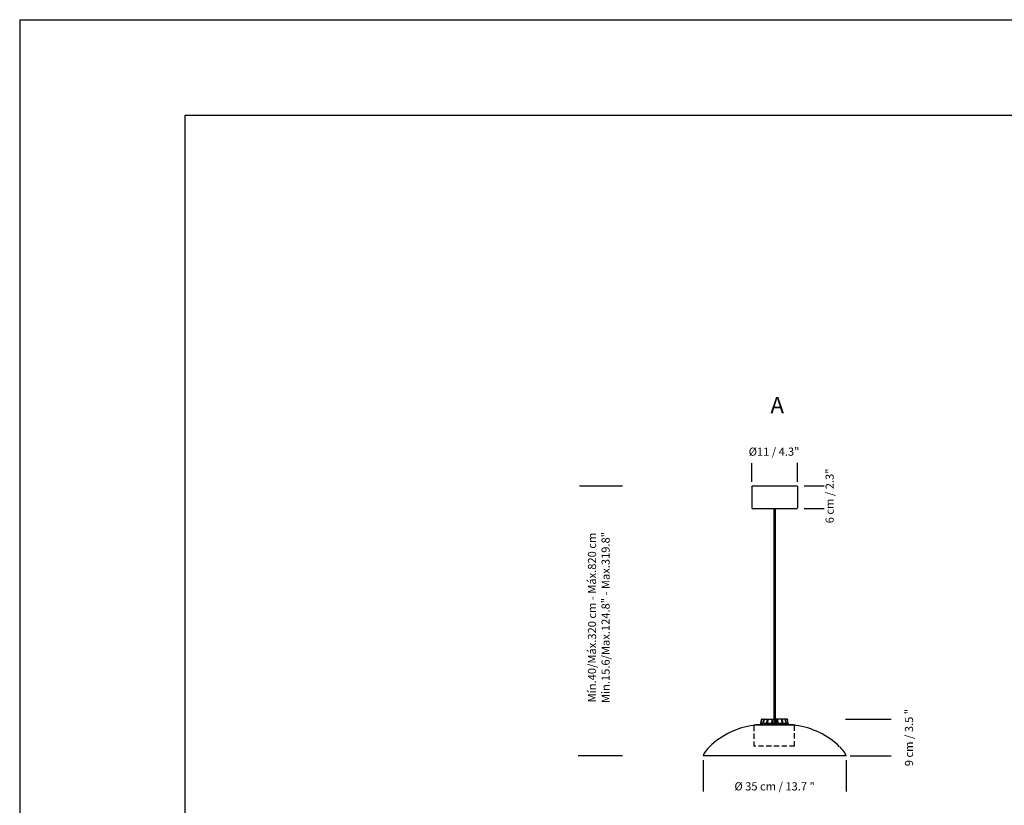
# Model space of a CAD drawing. Units: millimetres. Extents: x 0 to 463, y 0 to 328.
# Drawn here: x 0 to 241, y 135 to 328 of the extents above; entities that cross this region are included whole.
import ezdxf

# ---------------------------------------------------------------- set-up
doc = ezdxf.new("R2010")
doc.units = ezdxf.units.MM
doc.header["$LTSCALE"] = 10
doc.linetypes.add('HIDDEN', pattern=[0.1905, 0.127, -0.0635])
doc.layers.add('S&C_cotas', color=251, linetype='Continuous')
doc.layers.add('S&C_vistas', color=1, linetype='Continuous')
doc.styles.add('ARIAL', font='arial.ttf')

msp = doc.modelspace()

# ---------------------------------------------------------------- linework, layer by layer
for p, q in [((190.61, 213.4), (179.41, 213.4)), ((190.31, 207.8), (179.71, 207.8))]:
    msp.add_line(p, q)
at = {"ltscale": 0.05}
for p, q in [((179.41, 213.4), (179.41, 208.1)), ((190.61, 213.4), (190.61, 208.1))]:
    msp.add_line(p, q, dxfattribs=at)
at = {"linetype": 'Continuous'}
for p, q in [((184.79, 207.8), (184.79, 156.3)), ((185.23, 156.3), (185.23, 207.8)), ((190.15, 154.8), (179.87, 154.8)), ((180.37, 155), (180.37, 154.8)), ((180.37, 155), (189.64, 155)), ((181.62, 155.25), (181.58, 155)), ((181.68, 155.25), (181.62, 155.25)), ((181.65, 155.25), (181.83, 156.26)), ((181.68, 155.25), (181.86, 156.26)), ((181.75, 155.25), (181.91, 156.26)), ((182.16, 155.25), (181.75, 155.25)), ((181.88, 156.3), (181.91, 156.3)), ((181.91, 156.3), (181.96, 156.3)), ((181.96, 156.3), (182.38, 156.3)), ((182.16, 155.25), (182.34, 156.26)), ((182.34, 155.25), (182.46, 156.26)), ((183.08, 155.25), (182.34, 155.25)), ((182.38, 156.3), (182.5, 156.3)), ((182.5, 156.3), (183.25, 156.3)), ((183.07, 155.03), (183.07, 155)), ((183.11, 155.03), (183.07, 155.03)), ((183.08, 155.25), (183.22, 156.26)), ((183.11, 155.03), (183.11, 155)), ((183.26, 155.03), (183.11, 155.03)), ((183.25, 156.3), (183.42, 156.3)), ((183.26, 155.03), (183.26, 155)), ((183.29, 155.03), (183.26, 155.03)), ((183.29, 155.03), (183.29, 155)), ((183.39, 155.03), (183.29, 155.03)), ((183.34, 155.25), (183.39, 156.26)), ((184.29, 155.25), (183.34, 155.25)), ((183.39, 155.03), (183.39, 155)), ((183.44, 155.03), (183.39, 155.03)), ((183.42, 156.3), (184.33, 156.3)), ((183.44, 155.03), (183.44, 155)), ((183.48, 155.03), (183.44, 155.03)), ((183.48, 155.03), (183.48, 155)), ((183.59, 155.03), (183.48, 155.03)), ((183.59, 155.03), (183.59, 155)), ((183.68, 155.03), (183.68, 155)), ((183.87, 155.03), (183.87, 155)), ((183.88, 155), (183.88, 155.03)), ((183.93, 155.03), (183.93, 155)), ((184.01, 155.03), (183.93, 155.03)), ((184.01, 155.03), (184.01, 155)), ((184.05, 155.03), (184.01, 155.03)), ((184.05, 155.03), (184.05, 155)), ((184.12, 155.03), (184.05, 155.03)), ((184.12, 155.03), (184.12, 155)), ((184.32, 155.03), (184.12, 155.03)), ((184.29, 155.25), (184.37, 156.26)), ((184.32, 155.03), (184.32, 155)), ((184.38, 155.03), (184.32, 155.03)), ((184.33, 156.3), (184.34, 155.84)), ((184.33, 156.3), (184.38, 156.3)), ((184.38, 156.3), (184.58, 156.3)), ((184.38, 155.03), (184.38, 155)), ((184.41, 155.03), (184.41, 155)), ((184.52, 155.03), (184.52, 155)), ((184.6, 155.25), (184.57, 156.26)), ((184.58, 156.3), (184.87, 156.3)), ((185.61, 155.25), (184.6, 155.25)), ((184.68, 155), (184.68, 155.03)), ((184.68, 155.03), (184.68, 155)), ((184.68, 155.03), (184.68, 155.03)), ((184.73, 155.03), (184.73, 155)), ((184.82, 155.03), (184.82, 155)), ((184.96, 155.03), (184.82, 155.03)), ((184.87, 156.3), (185.23, 156.3)), ((184.96, 155.03), (184.96, 155)), ((184.97, 155.03), (184.96, 155.03)), ((184.97, 155.03), (184.97, 155)), ((185, 155.03), (185, 155)), ((185.12, 155.03), (185, 155.03)), ((185.12, 155.03), (185.12, 155)), ((185.17, 155.03), (185.12, 155.03)), ((185.17, 155.03), (185.17, 155)), ((185.27, 155.03), (185.17, 155.03)), ((185.23, 156.3), (185.19, 155.25)), ((185.61, 156.3), (185.23, 156.3)), ((185.27, 155.03), (185.27, 155)), ((185.31, 155.03), (185.31, 155)), ((185.31, 155.03), (185.31, 155)), ((185.32, 155.03), (185.31, 155.03)), ((185.33, 155.03), (185.33, 155)), ((185.33, 155.03), (185.33, 155)), ((185.45, 155.03), (185.45, 155)), ((185.56, 155.03), (185.45, 155.03)), ((185.56, 155.03), (185.56, 155)), ((185.61, 156.3), (185.81, 156.3)), ((185.61, 155.25), (185.62, 156.26)), ((186.75, 156.3), (185.81, 156.3)), ((185.91, 155.25), (185.82, 156.26)), ((186.84, 155.25), (185.91, 155.25)), ((185.91, 155.03), (185.91, 155)), ((185.92, 155.03), (185.91, 155.03)), ((185.92, 155.03), (185.92, 155)), ((185.96, 155.03), (185.92, 155.03)), ((185.96, 155.03), (185.96, 155)), ((185.97, 155.03), (185.96, 155.03)), ((185.97, 155.03), (185.97, 155)), ((185.98, 155.03), (185.97, 155.03)), ((185.98, 155.03), (185.98, 155)), ((185.99, 155.03), (185.98, 155.03)), ((185.99, 155.03), (185.99, 155)), ((186.21, 155.03), (185.99, 155.03)), ((186.21, 155.03), (186.21, 155)), ((186.31, 155.03), (186.21, 155.03)), ((186.31, 155.03), (186.31, 155)), ((186.4, 155.03), (186.31, 155.03)), ((186.4, 155.03), (186.4, 155)), ((186.45, 155.03), (186.4, 155.03)), ((186.43, 155.03), (186.43, 155.03)), ((186.45, 155.03), (186.45, 155)), ((186.65, 155.03), (186.65, 155)), ((186.73, 155), (186.73, 155.03)), ((186.74, 155.03), (186.74, 155)), ((186.78, 155.03), (186.74, 155.03)), ((186.75, 156.3), (186.91, 156.3)), ((186.84, 155.25), (186.78, 156.26)), ((186.78, 155.03), (186.78, 155)), ((186.78, 155.03), (186.78, 155)), ((187.62, 156.3), (186.91, 156.3)), ((187.09, 155.25), (186.94, 156.26)), ((186.95, 155.03), (186.95, 155)), ((187.02, 155), (187.02, 155.03)), ((187.03, 155.03), (187.03, 155)), ((187.12, 155.03), (187.03, 155.03)), ((187.79, 155.25), (187.09, 155.25)), ((187.12, 155.03), (187.12, 155)), ((187.14, 155.03), (187.14, 155)), ((187.18, 155.03), (187.14, 155.03)), ((187.18, 155.03), (187.18, 155)), ((187.21, 155.03), (187.18, 155.03)), ((187.22, 155.03), (187.22, 155)), ((187.23, 155.03), (187.23, 155)), ((187.33, 155.03), (187.33, 155)), ((187.37, 155), (187.37, 155.03)), ((187.63, 155.03), (187.37, 155.03)), ((187.62, 156.3), (187.73, 156.3)), ((187.63, 155.03), (187.63, 155)), ((187.67, 155.03), (187.63, 155.03)), ((187.79, 155.25), (187.66, 156.26)), ((187.67, 155.03), (187.67, 155)), ((187.74, 155.03), (187.67, 155.03)), ((188.1, 156.3), (187.73, 156.3)), ((187.74, 155.03), (187.74, 155)), ((187.77, 155.03), (187.74, 155.03)), ((187.95, 155.25), (187.77, 156.26)), ((187.77, 155.03), (187.77, 155)), ((187.94, 155.03), (187.77, 155.03)), ((187.94, 155.03), (187.94, 155)), ((187.98, 155.03), (187.94, 155.03)), ((188.31, 155.25), (187.95, 155.25)), ((187.98, 155.03), (187.98, 155)), ((188.01, 155.03), (187.98, 155.03)), ((188.01, 155.03), (188.01, 155)), ((188.1, 155.03), (188.01, 155.03)), ((188.1, 156.3), (188.13, 156.3)), ((188.1, 155.03), (188.1, 155)), ((188.14, 155.03), (188.1, 155.03)), ((188.13, 155.03), (188.13, 155.03)), ((188.14, 155.03), (188.14, 155)), ((188.23, 155.03), (188.14, 155.03)), ((188.31, 155.25), (188.15, 156.26)), ((188.36, 155.25), (188.18, 156.26)), ((188.23, 155.03), (188.23, 155)), ((188.26, 155.03), (188.23, 155.03)), ((188.26, 155.03), (188.26, 155)), ((188.27, 155.03), (188.27, 155)), ((188.39, 155.25), (188.36, 155.25)), ((188.43, 155.03), (188.39, 155.25)), ((188.42, 155.03), (188.42, 155)), ((188.44, 155), (188.44, 155.03)), ((189.64, 154.8), (189.64, 155)), ((202.51, 147.3), (167.51, 147.3))]:
    msp.add_line(p, q, dxfattribs=at)
at = {"linetype": 'HIDDEN', "ltscale": 0.05}
msp.add_line((184.79, 207.8), (185.23, 207.8), dxfattribs=at)
at = {"linetype": 'HIDDEN'}
for p, q in [((179.92, 154.68, -28.29), (179.92, 149.68, -28.29)), ((189.92, 149.68, -28.29), (189.92, 154.68, -28.29)), ((189.92, 149.68, -28.29), (179.92, 149.68, -28.29))]:
    msp.add_line(p, q, dxfattribs=at)
for centre, start, end in [((179.71, 208.1), 180, 270), ((190.31, 208.1), 270, 0)]:
    msp.add_arc(centre, 0.3, start, end)
at = {"linetype": 'Continuous'}
for centre, radius, start, end in [((182.35, 135.96), 19, 97.5095, 134.3757), ((187.66, 135.96), 19, 45.6243, 82.4905), ((170.4, 146.53), 3, 143.8138, 165.1032), ((176.05, 142.4), 10, 134.3757, 143.8138), ((193.96, 142.4), 10, 36.1862, 45.6243), ((199.61, 146.53), 3, 14.8968, 36.1862)]:
    msp.add_arc(centre, radius, start, end, dxfattribs=at)
for points, knots in [([(181.88, 156.3), (181.88, 156.3), (181.86, 156.3), (181.85, 156.29), (181.84, 156.28), (181.83, 156.27), (181.83, 156.26), (181.83, 156.26)], [0, 0, 0, 0, 0.241186, 0.482382, 0.72345, 0.964628, 1, 1, 1, 1]), ([(181.86, 156.26), (181.86, 156.26), (181.87, 156.28), (181.88, 156.29), (181.89, 156.3), (181.9, 156.3), (181.91, 156.3), (181.91, 156.3)], [0, 0, 0, 0, 0.241492, 0.482994, 0.724228, 0.965298, 1, 1, 1, 1]), ([(181.96, 156.3), (181.95, 156.3), (181.94, 156.3), (181.92, 156.29), (181.91, 156.28), (181.91, 156.27), (181.91, 156.26), (181.91, 156.26)], [0, 0, 0, 0, 0.241188, 0.482383, 0.723452, 0.964629, 1, 1, 1, 1]), ([(182.34, 156.26), (182.34, 156.26), (182.34, 156.28), (182.35, 156.29), (182.36, 156.3), (182.37, 156.3), (182.38, 156.3), (182.38, 156.3)], [0, 0, 0, 0, 0.241491, 0.482989, 0.724221, 0.965291, 1, 1, 1, 1]), ([(182.5, 156.3), (182.49, 156.3), (182.48, 156.3), (182.47, 156.29), (182.46, 156.28), (182.46, 156.27), (182.46, 156.26), (182.46, 156.26)], [0, 0, 0, 0, 0.241187, 0.482381, 0.723451, 0.964628, 1, 1, 1, 1]), ([(183.22, 156.26), (183.22, 156.26), (183.22, 156.28), (183.23, 156.29), (183.24, 156.3), (183.24, 156.3), (183.25, 156.3), (183.25, 156.3)], [0, 0, 0, 0, 0.241492, 0.482994, 0.724225, 0.965296, 1, 1, 1, 1]), ([(183.42, 156.3), (183.41, 156.3), (183.41, 156.3), (183.4, 156.29), (183.39, 156.28), (183.39, 156.27), (183.39, 156.26), (183.39, 156.26)], [0, 0, 0, 0, 0.241187, 0.482381, 0.723451, 0.964628, 1, 1, 1, 1]), ([(183.68, 155.03), (183.66, 155.03), (183.62, 155.03), (183.59, 155.03), (183.59, 155.03), (183.59, 155.03)], [0, 0, 0, 0, 0.378737, 0.75619, 1, 1, 1, 1]), ([(183.87, 155.03), (183.86, 155.03), (183.84, 155.03), (183.79, 155.03), (183.73, 155.03), (183.7, 155.03), (183.68, 155.03)], [0, 0, 0, 0, 0.280199, 0.559859, 0.779563, 1, 1, 1, 1]), ([(184.37, 156.26), (184.37, 156.26), (184.38, 156.28), (184.38, 156.29), (184.38, 156.3), (184.38, 156.3), (184.38, 156.3), (184.38, 156.3)], [0, 0, 0, 0, 0.241491, 0.482993, 0.724225, 0.965295, 1, 1, 1, 1]), ([(184.52, 155.03), (184.5, 155.03), (184.47, 155.03), (184.43, 155.03), (184.41, 155.03), (184.41, 155.03), (184.41, 155.03)], [0, 0, 0, 0, 0.2802099, 0.559807, 0.7796947, 1, 1, 1, 1]), ([(184.68, 155.03), (184.67, 155.03), (184.66, 155.03), (184.62, 155.03), (184.57, 155.03), (184.53, 155.03), (184.52, 155.03)], [0, 0, 0, 0, 0.280419, 0.559907, 0.779565, 1, 1, 1, 1]), ([(184.58, 156.3), (184.58, 156.3), (184.58, 156.3), (184.58, 156.29), (184.57, 156.28), (184.57, 156.27), (184.57, 156.26), (184.57, 156.26)], [0, 0, 0, 0, 0.2411861, 0.4823811, 0.7234507, 0.9646284, 1, 1, 1, 1]), ([(184.82, 155.03), (184.8, 155.03), (184.78, 155.03), (184.75, 155.03), (184.73, 155.03), (184.73, 155.03), (184.73, 155.03)], [0, 0, 0, 0, 0.2807955, 0.5600206, 0.7796655, 1, 1, 1, 1]), ([(184.87, 156.3), (184.88, 156.08), (184.89, 155.73), (184.91, 155.38), (184.91, 155.25)], [0, 0, 0, 0, 0.620914, 1, 1, 1, 1]), ([(185.45, 155.03), (185.43, 155.03), (185.39, 155.03), (185.36, 155.03), (185.34, 155.03), (185.34, 155.03), (185.33, 155.03)], [0, 0, 0, 0, 0.499771, 0.625415, 0.751099, 1, 1, 1, 1]), ([(185.62, 156.26), (185.62, 156.26), (185.62, 156.28), (185.62, 156.29), (185.62, 156.3), (185.62, 156.3), (185.61, 156.3), (185.61, 156.3)], [0, 0, 0, 0, 0.2414913, 0.4829931, 0.7242257, 0.965295, 1, 1, 1, 1]), ([(185.81, 156.3), (185.81, 156.3), (185.81, 156.3), (185.82, 156.29), (185.82, 156.28), (185.82, 156.27), (185.82, 156.26), (185.82, 156.26)], [0, 0, 0, 0, 0.241189, 0.482382, 0.723451, 0.964628, 1, 1, 1, 1]), ([(186.65, 155.03), (186.63, 155.03), (186.58, 155.03), (186.52, 155.03), (186.47, 155.03), (186.45, 155.03), (186.45, 155.03)], [0, 0, 0, 0, 0.280033, 0.558644, 0.779231, 1, 1, 1, 1]), ([(186.73, 155.03), (186.73, 155.03), (186.73, 155.03), (186.7, 155.03), (186.66, 155.03), (186.65, 155.03)], [0, 0, 0, 0, 0.357178, 0.678097, 1, 1, 1, 1]), ([(186.78, 156.26), (186.78, 156.26), (186.78, 156.28), (186.77, 156.29), (186.76, 156.3), (186.76, 156.3), (186.75, 156.3), (186.75, 156.3)], [0, 0, 0, 0, 0.241491, 0.482991, 0.724223, 0.965293, 1, 1, 1, 1]), ([(186.95, 155.03), (186.93, 155.03), (186.9, 155.03), (186.85, 155.03), (186.81, 155.03), (186.79, 155.03), (186.78, 155.03)], [0, 0, 0, 0, 0.280331, 0.559957, 0.779723, 1, 1, 1, 1]), ([(186.91, 156.3), (186.92, 156.3), (186.92, 156.3), (186.93, 156.29), (186.94, 156.28), (186.94, 156.27), (186.94, 156.26), (186.94, 156.26)], [0, 0, 0, 0, 0.241187, 0.482383, 0.723451, 0.964629, 1, 1, 1, 1]), ([(187.02, 155.03), (187.02, 155.03), (187.02, 155.03), (186.99, 155.03), (186.96, 155.03), (186.95, 155.03)], [0, 0, 0, 0, 0.283627, 0.641225, 1, 1, 1, 1]), ([(187.14, 155.03), (187.14, 155.03), (187.13, 155.03), (187.12, 155.03), (187.12, 155.03), (187.12, 155.03), (187.12, 155.03)], [0, 0, 0, 0, 0.340021, 0.559712, 0.779846, 1, 1, 1, 1]), ([(187.33, 155.03), (187.32, 155.03), (187.31, 155.03), (187.27, 155.03), (187.25, 155.03), (187.24, 155.03), (187.23, 155.03)], [0, 0, 0, 0, 0.2807074, 0.5607547, 0.780233, 1, 1, 1, 1]), ([(187.36, 155.03), (187.36, 155.03), (187.36, 155.03), (187.35, 155.03), (187.34, 155.03), (187.33, 155.03)], [0, 0, 0, 0, 0.320094, 0.659659, 1, 1, 1, 1]), ([(187.66, 156.26), (187.66, 156.26), (187.66, 156.28), (187.65, 156.29), (187.64, 156.3), (187.63, 156.3), (187.63, 156.3), (187.62, 156.3)], [0, 0, 0, 0, 0.241491, 0.482993, 0.724225, 0.965296, 1, 1, 1, 1]), ([(187.73, 156.3), (187.73, 156.3), (187.74, 156.3), (187.76, 156.29), (187.77, 156.28), (187.77, 156.27), (187.77, 156.26), (187.77, 156.26)], [0, 0, 0, 0, 0.241186, 0.482382, 0.72345, 0.964629, 1, 1, 1, 1]), ([(188.15, 156.26), (188.14, 156.26), (188.14, 156.28), (188.13, 156.29), (188.12, 156.3), (188.1, 156.3), (188.1, 156.3), (188.1, 156.3)], [0, 0, 0, 0, 0.241491, 0.482992, 0.724224, 0.965295, 1, 1, 1, 1]), ([(188.13, 156.3), (188.14, 156.3), (188.15, 156.3), (188.16, 156.29), (188.17, 156.28), (188.18, 156.27), (188.18, 156.26), (188.18, 156.26)], [0, 0, 0, 0, 0.241189, 0.482381, 0.723451, 0.964628, 1, 1, 1, 1]), ([(188.42, 155.03), (188.41, 155.03), (188.39, 155.03), (188.35, 155.03), (188.31, 155.03), (188.29, 155.03), (188.27, 155.03)], [0, 0, 0, 0, 0.280816, 0.560402, 0.779643, 1, 1, 1, 1])]:
    msp.add_open_spline(points, degree=3, knots=knots, dxfattribs=at)
at = {"layer": 'S&C_cotas', "ltscale": 0.1}
for p, q in [((179.41, 214.4), (179.41, 218.98)), ((190.61, 214.4), (190.61, 219.07)), ((147.77, 213.4, 42.44), (137.22, 213.4, 56.58)), ((202.35, 156.3), (213.57, 156.3)), ((147.77, 147.3, 42.44), (136.88, 147.3)), ((203.51, 147.3), (213.57, 147.3)), ((167.51, 146.3), (167.51, 138.6)), ((202.51, 146.3), (202.51, 138.6))]:
    msp.add_line(p, q, dxfattribs=at)
at = {"layer": 'S&C_cotas'}
for p, q in [((197.12, 213.4), (192.26, 213.4)), ((197.12, 207.8), (192.26, 207.8))]:
    msp.add_line(p, q, dxfattribs=at)
at = {"layer": 'S&C_vistas', "color": 7, "linetype": 'Continuous'}
for p, q in [((0, 327.6), (463.32, 327.6)), ((0, 327.6), (0, 0)), ((40.56, 34.32), (40.56, 304.2)), ((40.56, 304.2), (439.92, 304.2))]:
    msp.add_line(p, q, dxfattribs=at)

# ---------------------------------------------------------------- texts
at = {"layer": 'S&C_cotas', "ltscale": 0.1, "attachment_point": 5, "style": 'ARIAL'}
for s, insert, char_height in [('{A}', (185.65, 232.71, -84.87), 4), ('{Ø11 / 4.3"}', (184.87, 221.56), 2)]:
    msp.add_mtext(s, dxfattribs=dict(at, insert=insert, char_height=char_height))
at = {"layer": 'S&C_cotas', "insert": (198.75, 210.99), "char_height": 2, "attachment_point": 5, "rotation": 90, "style": 'ARIAL'}
msp.add_mtext('{6 cm / 2.3"}', dxfattribs=at)
at = {"layer": 'S&C_cotas', "linetype": 'Continuous', "insert": (142.18, 181.2, -84.87), "char_height": 2, "attachment_point": 5, "rotation": 90, "style": 'ARIAL'}
msp.add_mtext('Mín.40/Máx.320 cm - Máx.820 cm \\P Min.15.6/Max.124.8" - Max.319.8"', dxfattribs=at)
at = {"layer": 'S&C_cotas', "ltscale": 0.05, "insert": (218.2, 151.8), "char_height": 2, "attachment_point": 5, "rotation": 90, "style": 'ARIAL'}
msp.add_mtext('{9 cm / 3.5 "}', dxfattribs=at)
at = {"layer": 'S&C_cotas', "ltscale": 0.05, "insert": (185.01, 139.6), "char_height": 2, "attachment_point": 5, "style": 'ARIAL'}
msp.add_mtext('{Ø 35 cm / 13.7 "}', dxfattribs=at)

doc.saveas('drawing.dxf')
